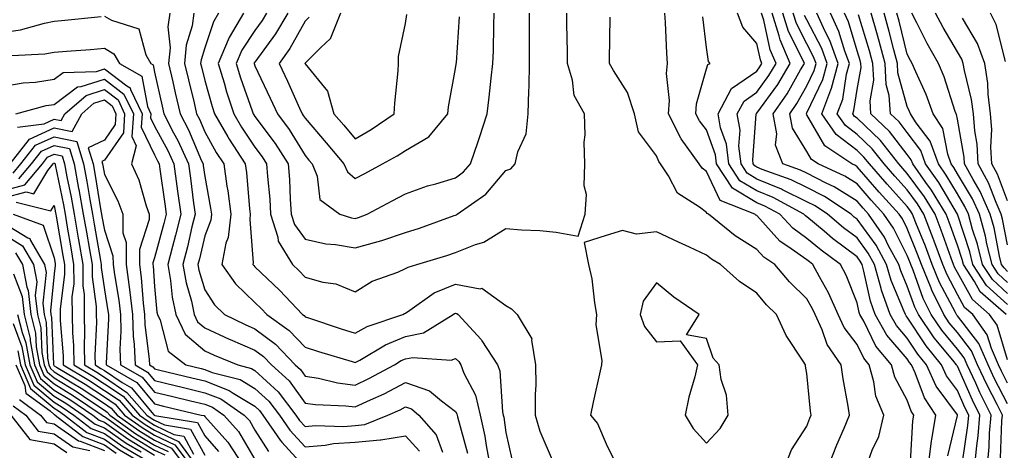
# Model space of a CAD drawing. Units: inches. Extents: x 1031843 to 1034483, y 7221338 to 7223978.
# Drawn here: x 1032381 to 1032577, y 7221835 to 7221921 of the extents above; entities that cross this region are included whole.
import ezdxf

# ---------------------------------------------------------------- set-up
doc = ezdxf.new("R2010")
doc.units = ezdxf.units.IN
doc.header["$MEASUREMENT"] = 0
doc.layers.add('Contour_10317221', color=7, linetype='Continuous', true_color=0x3a7ffb)

msp = doc.modelspace()

# ---------------------------------------------------------------- linework, layer by layer
at = {"layer": 'Contour_10317221'}
for points in [[(1032378.05, 7221918.15, 2971), (1032381.33, 7221918.64, 2971), (1032386.1, 7221919.97, 2971), (1032388.05, 7221920.34, 2971), (1032389.51, 7221920.46, 2971), (1032397.42, 7221921.3, 2971)], [(1032398.05, 7221921.35, 2971), (1032399.46, 7221920.51, 2971), (1032404.94, 7221918.81, 2971), (1032406.33, 7221913.64, 2971), (1032407.31, 7221911.92, 2971), (1032407.78, 7221911.65, 2971), (1032408.05, 7221910.2, 2971), (1032409.55, 7221903.42, 2971), (1032409.92, 7221901.92, 2971), (1032411.86, 7221898.11, 2971), (1032412.68, 7221896.55, 2971), (1032414.81, 7221891.92, 2971), (1032415.2, 7221889.07, 2971), (1032415.84, 7221884.13, 2971), (1032416.16, 7221881.92, 2971), (1032415.51, 7221879.38, 2971), (1032414.59, 7221875.38, 2971), (1032413.69, 7221871.92, 2971), (1032414.34, 7221868.21, 2971), (1032415.39, 7221864.58, 2971), (1032415.96, 7221861.92, 2971), (1032416.64, 7221860.51, 2971), (1032418.05, 7221859.3, 2971), (1032422.93, 7221857.04, 2971), (1032423.09, 7221856.96, 2971), (1032428.05, 7221854.85, 2971), (1032429.73, 7221853.6, 2971), (1032431.33, 7221851.92, 2971), (1032434.87, 7221848.74, 2971), (1032438.05, 7221844.3, 2971), (1032440.12, 7221843.99, 2971), (1032446.19, 7221843.78, 2971), (1032448.05, 7221843.54, 2971), (1032451.1, 7221844.97, 2971), (1032453.81, 7221846.16, 2971), (1032458.05, 7221848.37, 2971), (1032462.87, 7221846.74, 2971), (1032465.2, 7221844.77, 2971), (1032468.05, 7221842.6, 2971), (1032468.28, 7221842.15, 2971), (1032468.34, 7221841.92, 2971), (1032468.42, 7221841.55, 2971), (1032470.43, 7221834.3, 2971)], [(1032411.1, 7221921.92, 2972), (1032410.73, 7221919.24, 2972), (1032411.14, 7221915.01, 2972), (1032410.86, 7221911.92, 2972), (1032411.7, 7221908.27, 2972), (1032412.19, 7221906.06, 2972), (1032413.17, 7221901.92, 2972), (1032414.83, 7221898.7, 2972), (1032417.44, 7221892.53, 2972), (1032417.72, 7221891.92, 2972), (1032417.76, 7221891.63, 2972), (1032418.05, 7221889.42, 2972), (1032419.22, 7221883.09, 2972), (1032419.38, 7221881.92, 2972), (1032419.24, 7221880.73, 2972), (1032418.05, 7221877.58, 2972), (1032416.98, 7221872.99, 2972), (1032416.7, 7221871.92, 2972), (1032416.9, 7221870.77, 2972), (1032418.05, 7221866.82, 2972), (1032419.98, 7221863.85, 2972), (1032421.98, 7221861.92, 2972), (1032426.08, 7221859.95, 2972), (1032428.05, 7221859.09, 2972), (1032432.15, 7221856.02, 2972), (1032436.08, 7221851.92, 2972), (1032437.11, 7221850.98, 2972), (1032438.05, 7221849.69, 2972), (1032440.69, 7221849.28, 2972), (1032444.48, 7221848.35, 2972), (1032448.05, 7221847.88, 2972), (1032450.78, 7221849.19, 2972), (1032455.84, 7221851.92, 2972), (1032457.21, 7221852.76, 2972), (1032458.05, 7221853.09, 2972), (1032459.53, 7221853.4, 2972), (1032467.13, 7221852.84, 2972), (1032468.05, 7221853.21, 2972), (1032468.67, 7221852.55, 2972), (1032469.09, 7221851.92, 2972), (1032469.71, 7221850.26, 2972), (1032472, 7221845.87, 2972), (1032472.95, 7221841.92, 2972), (1032473.87, 7221837.74, 2972), (1032474.12, 7221835.85, 2972), (1032474.87, 7221831.92, 2972)], [(1032415.9, 7221921.92, 2973), (1032415.57, 7221919.44, 2973), (1032414.38, 7221915.59, 2973), (1032414.05, 7221911.92, 2973), (1032414.81, 7221908.68, 2973), (1032415.92, 7221904.05, 2973), (1032416.43, 7221901.92, 2973), (1032416.98, 7221900.85, 2973), (1032418.05, 7221898.33, 2973), (1032420.35, 7221894.22, 2973), (1032421.84, 7221891.92, 2973), (1032422.46, 7221887.51, 2973), (1032422.66, 7221886.53, 2973), (1032423.26, 7221881.92, 2973), (1032422.7, 7221877.27, 2973), (1032422.27, 7221876.14, 2973), (1032421.47, 7221871.92, 2973), (1032424.18, 7221868.05, 2973), (1032428.05, 7221864.3, 2973), (1032429.28, 7221863.15, 2973), (1032430.41, 7221861.92, 2973), (1032434.91, 7221858.78, 2973), (1032438.05, 7221855.46, 2973), (1032440.73, 7221854.6, 2973), (1032447.42, 7221852.55, 2973), (1032448.05, 7221852.35, 2973), (1032448.99, 7221852.86, 2973), (1032454.05, 7221855.92, 2973), (1032458.05, 7221857.58, 2973), (1032461.66, 7221858.31, 2973), (1032467.58, 7221861.92, 2973), (1032467.85, 7221862.12, 2973), (1032468.05, 7221862.19, 2973), (1032468.28, 7221862.15, 2973), (1032468.56, 7221861.92, 2973), (1032473.11, 7221856.98, 2973), (1032473.3, 7221856.67, 2973), (1032476.41, 7221851.92, 2973), (1032476.86, 7221850.73, 2973), (1032477.39, 7221842.58, 2973), (1032477.54, 7221841.92, 2973), (1032477.64, 7221841.51, 2973), (1032478.05, 7221838.42, 2973), (1032479.24, 7221833.11, 2973)], [(1032420.82, 7221921.92, 2974), (1032419.79, 7221920.18, 2974), (1032418.05, 7221915.06, 2974), (1032417.31, 7221912.66, 2974), (1032417.23, 7221911.92, 2974), (1032417.39, 7221911.26, 2974), (1032418.05, 7221908.54, 2974), (1032419.51, 7221903.38, 2974), (1032419.98, 7221901.92, 2974), (1032422.68, 7221897.29, 2974), (1032422.95, 7221896.82, 2974), (1032426.1, 7221891.92, 2974), (1032426.35, 7221890.22, 2974), (1032427, 7221882.97, 2974), (1032427.13, 7221881.92, 2974), (1032427.01, 7221880.88, 2974), (1032427.72, 7221872.25, 2974), (1032427.64, 7221871.92, 2974), (1032427.82, 7221871.69, 2974), (1032428.05, 7221871.45, 2974), (1032432.93, 7221866.8, 2974), (1032437.52, 7221861.92, 2974), (1032437.84, 7221861.71, 2974), (1032438.05, 7221861.47, 2974), (1032438.71, 7221861.26, 2974), (1032445.22, 7221859.09, 2974), (1032448.05, 7221858.21, 2974), (1032450.45, 7221859.52, 2974), (1032457.52, 7221861.92, 2974), (1032457.84, 7221862.13, 2974), (1032458.05, 7221862.23, 2974), (1032458.91, 7221862.78, 2974), (1032463.75, 7221866.22, 2974), (1032468.05, 7221867.99, 2974), (1032472.91, 7221867.06, 2974), (1032473.28, 7221867.15, 2974), (1032478.05, 7221863.7, 2974), (1032479.2, 7221863.07, 2974), (1032480.3, 7221861.92, 2974), (1032483.23, 7221857.1, 2974), (1032483.15, 7221856.82, 2974), (1032483.99, 7221851.92, 2974), (1032484.01, 7221847.88, 2974), (1032483.87, 7221846.1, 2974), (1032483.89, 7221841.92, 2974), (1032484.83, 7221838.7, 2974), (1032487.46, 7221832.51, 2974)], [(1032425.8, 7221921.92, 2975), (1032422.89, 7221917.08, 2975), (1032422.74, 7221916.61, 2975), (1032420.73, 7221911.92, 2975), (1032421.9, 7221908.07, 2975), (1032422.41, 7221906.28, 2975), (1032423.83, 7221901.92, 2975), (1032425.39, 7221899.26, 2975), (1032428.05, 7221895.24, 2975), (1032429.48, 7221893.35, 2975), (1032430.39, 7221891.92, 2975), (1032430.57, 7221889.4, 2975), (1032431, 7221884.87, 2975), (1032431.19, 7221881.92, 2975), (1032432.62, 7221877.35, 2975), (1032432.7, 7221876.57, 2975), (1032435.51, 7221871.92, 2975), (1032436.82, 7221870.69, 2975), (1032438.05, 7221869.36, 2975), (1032441.59, 7221868.38, 2975), (1032444.2, 7221868.07, 2975), (1032448.05, 7221866.45, 2975), (1032451.41, 7221868.56, 2975), (1032456.51, 7221870.38, 2975), (1032458.05, 7221871.08, 2975), (1032458.58, 7221871.39, 2975), (1032460.35, 7221871.92, 2975), (1032466.27, 7221873.7, 2975), (1032468.05, 7221874.3, 2975), (1032472.03, 7221875.9, 2975), (1032473.64, 7221876.33, 2975), (1032478.05, 7221879.07, 2975), (1032481.17, 7221878.8, 2975), (1032484.81, 7221878.68, 2975), (1032488.05, 7221878.35, 2975), (1032492.44, 7221877.53, 2975), (1032493.89, 7221881.92, 2975), (1032494.12, 7221885.85, 2975), (1032493.66, 7221887.53, 2975), (1032493.79, 7221891.92, 2975), (1032493.69, 7221896.28, 2975), (1032493.87, 7221897.74, 2975), (1032493.73, 7221901.92, 2975), (1032491.68, 7221905.55, 2975), (1032491.37, 7221908.6, 2975), (1032490.35, 7221911.92, 2975), (1032490.34, 7221914.21, 2975), (1032490.2, 7221919.77, 2975), (1032490.18, 7221921.92, 2975)], [(1032430.37, 7221921.92, 2976), (1032429.51, 7221920.46, 2976), (1032428.05, 7221918.46, 2976), (1032425.43, 7221914.54, 2976), (1032424.3, 7221911.92, 2976), (1032425.18, 7221909.05, 2976), (1032427.5, 7221902.47, 2976), (1032427.7, 7221901.92, 2976), (1032427.82, 7221901.69, 2976), (1032428.05, 7221901.35, 2976), (1032432.09, 7221895.96, 2976), (1032434.71, 7221891.92, 2976), (1032434.92, 7221888.8, 2976), (1032435.1, 7221884.87, 2976), (1032435.3, 7221881.92, 2976), (1032435.96, 7221879.83, 2976), (1032438.05, 7221876.96, 2976), (1032442.17, 7221876.04, 2976), (1032444.09, 7221875.88, 2976), (1032448.05, 7221875.18, 2976), (1032452.62, 7221876.49, 2976), (1032453.32, 7221876.65, 2976), (1032458.05, 7221878.27, 2976), (1032460.82, 7221879.15, 2976), (1032467.76, 7221881.63, 2976), (1032468.05, 7221881.72, 2976), (1032468.19, 7221881.78, 2976), (1032468.38, 7221881.92, 2976), (1032474.05, 7221885.92, 2976), (1032478.05, 7221890.63, 2976), (1032479.03, 7221890.94, 2976), (1032479.94, 7221891.92, 2976), (1032480.45, 7221894.32, 2976), (1032482.09, 7221897.88, 2976), (1032482.52, 7221901.92, 2976), (1032482.62, 7221906.49, 2976), (1032482.72, 7221907.25, 2976), (1032482.8, 7221911.92, 2976), (1032482.78, 7221916.65, 2976), (1032482.8, 7221917.17, 2976), (1032482.78, 7221921.92, 2976)], [(1032434.61, 7221921.92, 2977), (1032432.17, 7221917.8, 2977), (1032428.05, 7221912.19, 2977), (1032427.93, 7221912.04, 2977), (1032427.89, 7221911.92, 2977), (1032428.05, 7221911.45, 2977), (1032431.12, 7221904.99, 2977), (1032432.52, 7221901.92, 2977), (1032434.87, 7221898.74, 2977), (1032438.05, 7221893.58, 2977), (1032438.81, 7221892.68, 2977), (1032439.46, 7221891.92, 2977), (1032440.47, 7221889.5, 2977), (1032440.96, 7221884.83, 2977), (1032444.96, 7221881.92, 2977), (1032447.33, 7221881.2, 2977), (1032448.05, 7221881.06, 2977), (1032448.71, 7221881.26, 2977), (1032450.39, 7221881.92, 2977), (1032455.41, 7221884.56, 2977), (1032458.05, 7221885.98, 2977), (1032462.44, 7221887.53, 2977), (1032464.09, 7221887.96, 2977), (1032468.05, 7221889.17, 2977), (1032469.61, 7221890.36, 2977), (1032470.98, 7221891.92, 2977), (1032472.54, 7221896.41, 2977), (1032472.82, 7221897.15, 2977), (1032474.36, 7221901.92, 2977), (1032474.75, 7221905.22, 2977), (1032475.14, 7221909.01, 2977), (1032475.47, 7221911.92, 2977), (1032475.57, 7221914.4, 2977), (1032475.67, 7221919.54, 2977), (1032475.76, 7221921.92, 2977)], [(1032438.83, 7221921.14, 2978), (1032438.05, 7221920.36, 2978), (1032435.04, 7221914.93, 2978), (1032432.91, 7221911.92, 2978), (1032434.55, 7221908.42, 2978), (1032436.94, 7221903.03, 2978), (1032437.44, 7221901.92, 2978), (1032437.7, 7221901.57, 2978), (1032438.05, 7221901, 2978), (1032442.27, 7221896.14, 2978), (1032445.8, 7221891.92, 2978), (1032446.47, 7221890.34, 2978), (1032448.05, 7221888.99, 2978), (1032449.96, 7221890.01, 2978), (1032453.46, 7221891.92, 2978), (1032456.43, 7221893.54, 2978), (1032458.05, 7221894.62, 2978), (1032462.68, 7221897.29, 2978), (1032466.49, 7221901.92, 2978), (1032466.66, 7221903.31, 2978), (1032468.05, 7221910.9, 2978), (1032468.17, 7221911.8, 2978), (1032468.17, 7221911.92, 2978), (1032468.19, 7221912.06, 2978), (1032468.79, 7221921.18, 2978)], [(1032445.08, 7221921.92, 2979), (1032443.09, 7221916.96, 2979), (1032443.09, 7221916.88, 2979), (1032441.14, 7221915.01, 2979), (1032438.05, 7221911.98, 2979), (1032438.03, 7221911.94, 2979), (1032438.01, 7221911.92, 2979), (1032438.03, 7221911.9, 2979), (1032438.05, 7221911.82, 2979), (1032442.5, 7221906.37, 2979), (1032443.81, 7221901.92, 2979), (1032445.78, 7221899.65, 2979), (1032448.05, 7221896.94, 2979), (1032451.21, 7221898.76, 2979), (1032455.82, 7221901.92, 2979), (1032455.94, 7221904.03, 2979), (1032456.57, 7221910.44, 2979), (1032456.66, 7221911.92, 2979), (1032456.64, 7221913.33, 2979), (1032458.05, 7221919.85, 2979), (1032458.32, 7221921.65, 2979)], [(1032542.39, 7221831.92, 2974), (1032543.99, 7221835.98, 2974), (1032545.45, 7221839.32, 2974), (1032546.55, 7221841.92, 2974), (1032546.27, 7221843.7, 2974), (1032545.26, 7221849.13, 2974), (1032544.89, 7221851.92, 2974), (1032542.09, 7221855.96, 2974), (1032541.08, 7221858.89, 2974), (1032539.69, 7221861.92, 2974), (1032539.18, 7221863.05, 2974), (1032538.05, 7221865.03, 2974), (1032534.59, 7221868.46, 2974), (1032531.64, 7221871.92, 2974), (1032529.46, 7221873.33, 2974), (1032528.05, 7221874.91, 2974), (1032523.73, 7221877.6, 2974), (1032518.46, 7221881.92, 2974), (1032518.17, 7221882.04, 2974), (1032518.05, 7221882.27, 2974), (1032516.64, 7221883.33, 2974), (1032512.25, 7221886.12, 2974), (1032510.45, 7221889.52, 2974), (1032508.87, 7221891.92, 2974), (1032508.52, 7221892.39, 2974), (1032508.05, 7221893.5, 2974), (1032504.46, 7221898.33, 2974), (1032503.66, 7221901.92, 2974), (1032502.29, 7221906.16, 2974), (1032499.48, 7221910.49, 2974), (1032498.71, 7221911.92, 2974), (1032498.69, 7221912.56, 2974), (1032498.83, 7221921.14, 2974)], [(1032550, 7221831.92, 2973), (1032551.08, 7221834.95, 2973), (1032552.35, 7221837.62, 2973), (1032553.4, 7221841.92, 2973), (1032551.8, 7221845.67, 2973), (1032551.41, 7221848.56, 2973), (1032550.47, 7221851.92, 2973), (1032549.36, 7221853.23, 2973), (1032548.05, 7221855.94, 2973), (1032545.47, 7221859.34, 2973), (1032544.3, 7221861.92, 2973), (1032542.37, 7221866.24, 2973), (1032540.53, 7221869.44, 2973), (1032539.2, 7221871.92, 2973), (1032538.54, 7221872.41, 2973), (1032538.05, 7221872.82, 2973), (1032534.94, 7221875.03, 2973), (1032532.64, 7221876.51, 2973), (1032528.05, 7221881.63, 2973), (1032527.87, 7221881.74, 2973), (1032527.66, 7221881.92, 2973), (1032520.78, 7221884.65, 2973), (1032518.05, 7221890.42, 2973), (1032517.19, 7221891.06, 2973), (1032516.6, 7221891.92, 2973), (1032513.01, 7221896.88, 2973), (1032512.95, 7221897.02, 2973), (1032510.45, 7221901.92, 2973), (1032510.65, 7221904.52, 2973), (1032510.06, 7221909.91, 2973), (1032510.3, 7221911.92, 2973), (1032510.12, 7221913.99, 2973), (1032509.89, 7221920.08, 2973), (1032509.75, 7221921.92, 2973)], [(1032558.69, 7221832.56, 2972), (1032559.18, 7221840.79, 2972), (1032559.38, 7221841.92, 2972), (1032558.85, 7221842.72, 2972), (1032558.05, 7221844.91, 2972), (1032555.59, 7221849.46, 2972), (1032554.89, 7221851.92, 2972), (1032551.78, 7221855.65, 2972), (1032549.36, 7221860.61, 2972), (1032548.62, 7221861.92, 2972), (1032548.46, 7221862.33, 2972), (1032548.05, 7221864.28, 2972), (1032545.88, 7221869.75, 2972), (1032544.73, 7221871.92, 2972), (1032540.86, 7221874.73, 2972), (1032538.05, 7221877.1, 2972), (1032535.24, 7221879.11, 2972), (1032532.66, 7221881.92, 2972), (1032529.65, 7221883.52, 2972), (1032528.05, 7221884.19, 2972), (1032523.25, 7221887.12, 2972), (1032520.04, 7221891.92, 2972), (1032519.83, 7221893.7, 2972), (1032518.05, 7221898.68, 2972), (1032516.62, 7221900.49, 2972), (1032515.92, 7221901.92, 2972), (1032516.06, 7221903.91, 2972), (1032518.05, 7221910.83, 2972), (1032518.28, 7221911.69, 2972), (1032518.75, 7221911.92, 2972), (1032518.44, 7221912.31, 2972), (1032518.05, 7221915.12, 2972), (1032517.33, 7221921.2, 2972)], [(1032562.25, 7221831.92, 2971), (1032562.91, 7221836.78, 2971), (1032562.93, 7221837.04, 2971), (1032563.73, 7221841.92, 2971), (1032561.45, 7221845.32, 2971), (1032559.63, 7221850.34, 2971), (1032558.91, 7221851.92, 2971), (1032558.52, 7221852.39, 2971), (1032558.05, 7221853.09, 2971), (1032553.97, 7221857.84, 2971), (1032551.64, 7221861.92, 2971), (1032550.71, 7221864.58, 2971), (1032549.42, 7221870.55, 2971), (1032549.03, 7221871.92, 2971), (1032548.67, 7221872.55, 2971), (1032548.05, 7221873.42, 2971), (1032543.17, 7221877.04, 2971), (1032541.47, 7221878.5, 2971), (1032538.05, 7221881.39, 2971), (1032537.74, 7221881.61, 2971), (1032537.46, 7221881.92, 2971), (1032531.33, 7221885.2, 2971), (1032528.05, 7221886.55, 2971), (1032524.71, 7221888.58, 2971), (1032522.48, 7221891.92, 2971), (1032522.01, 7221895.88, 2971), (1032520.86, 7221899.11, 2971), (1032520.35, 7221901.92, 2971), (1032523.05, 7221906.92, 2971), (1032528.05, 7221910.38, 2971), (1032528.69, 7221911.28, 2971), (1032529.09, 7221911.92, 2971), (1032528.77, 7221912.64, 2971), (1032528.05, 7221915.9, 2971), (1032525.28, 7221919.15, 2971), (1032524.24, 7221921.92, 2971)], [(1032566.14, 7221833.83, 2970), (1032568.05, 7221841.84, 2970), (1032568.07, 7221841.9, 2970), (1032568.07, 7221841.92, 2970), (1032568.05, 7221841.92, 2970), (1032568.05, 7221841.94, 2970), (1032563.83, 7221847.7, 2970), (1032561.9, 7221851.92, 2970), (1032560.18, 7221854.05, 2970), (1032558.05, 7221857.25, 2970), (1032555.88, 7221859.75, 2970), (1032554.65, 7221861.92, 2970), (1032552.93, 7221866.8, 2970), (1032552.87, 7221867.1, 2970), (1032551.49, 7221871.92, 2970), (1032550.26, 7221874.13, 2970), (1032548.05, 7221877.19, 2970), (1032545.34, 7221879.21, 2970), (1032542.15, 7221881.92, 2970), (1032539.69, 7221883.56, 2970), (1032538.05, 7221884.4, 2970), (1032533.21, 7221886.76, 2970), (1032533.01, 7221886.88, 2970), (1032528.05, 7221888.89, 2970), (1032526.17, 7221890.05, 2970), (1032524.92, 7221891.92, 2970), (1032524.51, 7221895.46, 2970), (1032524.75, 7221898.62, 2970), (1032524.16, 7221901.92, 2970), (1032525.53, 7221904.44, 2970), (1032528.05, 7221906.2, 2970), (1032530.45, 7221909.52, 2970), (1032531.9, 7221911.92, 2970), (1032530.75, 7221914.62, 2970), (1032529.44, 7221920.53, 2970), (1032529.01, 7221921.92, 2970)], [(1032569.14, 7221833.01, 2969), (1032570.12, 7221839.85, 2969), (1032570.3, 7221841.92, 2969), (1032569.55, 7221843.42, 2969), (1032568.05, 7221846.8, 2969), (1032565.88, 7221849.75, 2969), (1032564.89, 7221851.92, 2969), (1032561.82, 7221855.69, 2969), (1032558.05, 7221861.41, 2969), (1032557.82, 7221861.69, 2969), (1032557.68, 7221861.92, 2969), (1032557.46, 7221862.51, 2969), (1032554.85, 7221868.72, 2969), (1032553.93, 7221871.92, 2969), (1032551.84, 7221875.71, 2969), (1032548.05, 7221880.94, 2969), (1032547.48, 7221881.35, 2969), (1032546.84, 7221881.92, 2969), (1032541.55, 7221885.42, 2969), (1032538.05, 7221887.21, 2969), (1032534.89, 7221888.76, 2969), (1032529.16, 7221890.81, 2969), (1032528.05, 7221891.26, 2969), (1032527.64, 7221891.51, 2969), (1032527.37, 7221891.92, 2969), (1032527.27, 7221892.7, 2969), (1032527.97, 7221901.84, 2969), (1032527.97, 7221901.92, 2969), (1032527.99, 7221901.98, 2969), (1032528.05, 7221902.02, 2969), (1032532.23, 7221907.74, 2969), (1032534.73, 7221911.92, 2969), (1032532.74, 7221916.61, 2969), (1032532.54, 7221917.43, 2969), (1032531.12, 7221921.92, 2969)], [(1032571.53, 7221831.92, 2968), (1032571.9, 7221835.77, 2968), (1032572.19, 7221837.78, 2968), (1032572.54, 7221841.92, 2968), (1032571.04, 7221844.91, 2968), (1032568.05, 7221851.65, 2968), (1032567.93, 7221851.8, 2968), (1032567.87, 7221851.92, 2968), (1032567.15, 7221852.82, 2968), (1032563.44, 7221857.31, 2968), (1032560.26, 7221861.92, 2968), (1032559.53, 7221863.4, 2968), (1032558.05, 7221867.56, 2968), (1032556.76, 7221870.63, 2968), (1032556.39, 7221871.92, 2968), (1032554.34, 7221875.63, 2968), (1032553.48, 7221877.35, 2968), (1032550.32, 7221881.92, 2968), (1032549.24, 7221883.11, 2968), (1032548.05, 7221884.48, 2968), (1032543.48, 7221887.35, 2968), (1032541.9, 7221888.07, 2968), (1032538.05, 7221890.05, 2968), (1032536.78, 7221890.65, 2968), (1032533.25, 7221891.92, 2968), (1032531.76, 7221895.63, 2968), (1032532.03, 7221897.94, 2968), (1032531.31, 7221901.92, 2968), (1032534.09, 7221905.88, 2968), (1032536.8, 7221910.67, 2968), (1032537.54, 7221911.92, 2968), (1032537.17, 7221912.8, 2968), (1032534.4, 7221918.27, 2968), (1032533.23, 7221921.92, 2968)], [(1032574.01, 7221831.92, 2967), (1032574.36, 7221835.61, 2967), (1032574.46, 7221838.33, 2967), (1032574.77, 7221841.92, 2967), (1032572.52, 7221846.39, 2967), (1032571.7, 7221848.27, 2967), (1032570, 7221851.92, 2967), (1032569.42, 7221853.29, 2967), (1032568.05, 7221855.05, 2967), (1032564.92, 7221858.8, 2967), (1032562.78, 7221861.92, 2967), (1032561.23, 7221865.1, 2967), (1032559.22, 7221870.75, 2967), (1032558.73, 7221871.92, 2967), (1032558.56, 7221872.43, 2967), (1032558.05, 7221873.66, 2967), (1032555.28, 7221879.15, 2967), (1032553.38, 7221881.92, 2967), (1032550.84, 7221884.71, 2967), (1032548.05, 7221887.94, 2967), (1032545.59, 7221889.46, 2967), (1032540.28, 7221891.92, 2967), (1032538.95, 7221892.82, 2967), (1032538.05, 7221894.36, 2967), (1032535.16, 7221899.03, 2967), (1032534.63, 7221901.92, 2967), (1032536.04, 7221903.93, 2967), (1032538.05, 7221907.49, 2967), (1032539.48, 7221910.49, 2967), (1032539.87, 7221911.92, 2967), (1032539.38, 7221913.25, 2967), (1032538.05, 7221915.83, 2967), (1032536, 7221919.87, 2967), (1032535.34, 7221921.92, 2967)], [(1032576.62, 7221833.35, 2966), (1032576.92, 7221840.79, 2966), (1032577.01, 7221841.92, 2966), (1032575.96, 7221844.01, 2966), (1032573.97, 7221847.84, 2966), (1032572.07, 7221851.92, 2966), (1032570.84, 7221854.71, 2966), (1032568.05, 7221858.35, 2966), (1032566.43, 7221860.3, 2966), (1032565.32, 7221861.92, 2966), (1032562.93, 7221866.8, 2966), (1032562.82, 7221867.15, 2966), (1032560.86, 7221871.92, 2966), (1032560.1, 7221873.97, 2966), (1032558.05, 7221879.07, 2966), (1032557.09, 7221880.96, 2966), (1032556.43, 7221881.92, 2966), (1032552.44, 7221886.31, 2966), (1032548.05, 7221891.37, 2966), (1032547.72, 7221891.59, 2966), (1032547, 7221891.92, 2966), (1032541.62, 7221895.49, 2966), (1032538.05, 7221901.71, 2966), (1032537.97, 7221901.84, 2966), (1032537.95, 7221901.92, 2966), (1032537.99, 7221901.98, 2966), (1032538.05, 7221902.08, 2966), (1032541.23, 7221908.74, 2966), (1032542.09, 7221911.92, 2966), (1032541, 7221914.87, 2966), (1032538.05, 7221920.59, 2966), (1032537.6, 7221921.47, 2966)], [(1032578.05, 7221844.13, 2965), (1032575.39, 7221849.26, 2965), (1032574.16, 7221851.92, 2965), (1032572.29, 7221856.16, 2965), (1032568.05, 7221861.65, 2965), (1032567.91, 7221861.78, 2965), (1032567.84, 7221861.92, 2965), (1032567.64, 7221862.33, 2965), (1032564.46, 7221868.33, 2965), (1032562.99, 7221871.92, 2965), (1032561.66, 7221875.53, 2965), (1032559.77, 7221880.2, 2965), (1032559.1, 7221881.92, 2965), (1032558.69, 7221882.56, 2965), (1032558.05, 7221883.46, 2965), (1032554.03, 7221887.9, 2965), (1032550.51, 7221891.92, 2965), (1032549.42, 7221893.29, 2965), (1032548.05, 7221894.62, 2965), (1032543.89, 7221897.76, 2965), (1032541.02, 7221901.92, 2965), (1032542.82, 7221906.69, 2965), (1032542.97, 7221907, 2965), (1032544.3, 7221911.92, 2965), (1032542.62, 7221916.49, 2965), (1032541.7, 7221918.27, 2965), (1032540.02, 7221921.92, 2965)], [(1032578.05, 7221848.29, 2964), (1032576.8, 7221850.67, 2964), (1032576.23, 7221851.92, 2964), (1032574.81, 7221855.16, 2964), (1032573.99, 7221857.86, 2964), (1032571.1, 7221861.92, 2964), (1032569.48, 7221863.35, 2964), (1032568.05, 7221865.92, 2964), (1032565.98, 7221869.85, 2964), (1032565.12, 7221871.92, 2964), (1032563.4, 7221876.57, 2964), (1032563.23, 7221877.1, 2964), (1032561.33, 7221881.92, 2964), (1032560.08, 7221883.95, 2964), (1032558.05, 7221886.74, 2964), (1032555.59, 7221889.46, 2964), (1032553.44, 7221891.92, 2964), (1032551.06, 7221894.93, 2964), (1032548.05, 7221897.8, 2964), (1032545.71, 7221899.58, 2964), (1032544.1, 7221901.92, 2964), (1032545.18, 7221904.79, 2964), (1032545.94, 7221909.81, 2964), (1032546.51, 7221911.92, 2964), (1032545.63, 7221914.34, 2964), (1032544.44, 7221918.31, 2964), (1032542.78, 7221921.92, 2964)], [(1032578.05, 7221852.94, 2963), (1032575.94, 7221859.81, 2963), (1032574.44, 7221861.92, 2963), (1032571.04, 7221864.91, 2963), (1032568.05, 7221870.3, 2963), (1032567.48, 7221871.35, 2963), (1032567.25, 7221871.92, 2963), (1032566.8, 7221873.17, 2963), (1032564.83, 7221878.7, 2963), (1032563.58, 7221881.92, 2963), (1032561.47, 7221885.34, 2963), (1032558.05, 7221890.03, 2963), (1032557.15, 7221891.02, 2963), (1032556.37, 7221891.92, 2963), (1032552.7, 7221896.57, 2963), (1032548.05, 7221901, 2963), (1032547.52, 7221901.39, 2963), (1032547.17, 7221901.92, 2963), (1032547.41, 7221902.56, 2963), (1032548.05, 7221906.74, 2963), (1032548.83, 7221911.14, 2963), (1032548.79, 7221911.92, 2963), (1032548.64, 7221912.51, 2963), (1032548.05, 7221914.44, 2963), (1032546.33, 7221920.2, 2963), (1032545.53, 7221921.92, 2963)], [(1032577.78, 7221861.92, 2962), (1032572.6, 7221866.47, 2962), (1032571.47, 7221868.5, 2962), (1032569.24, 7221871.92, 2962), (1032569.01, 7221872.88, 2962), (1032568.05, 7221875.77, 2962), (1032566.43, 7221880.3, 2962), (1032565.8, 7221881.92, 2962), (1032562.85, 7221886.72, 2962), (1032561.76, 7221888.21, 2962), (1032559.14, 7221891.92, 2962), (1032558.85, 7221892.72, 2962), (1032558.05, 7221893.78, 2962), (1032554.53, 7221898.4, 2962), (1032550.82, 7221901.92, 2962), (1032550.63, 7221904.5, 2962), (1032551.37, 7221908.6, 2962), (1032551.21, 7221911.92, 2962), (1032550.55, 7221914.42, 2962), (1032548.36, 7221921.61, 2962)], [(1032578.05, 7221863.93, 2961), (1032573.87, 7221867.74, 2961), (1032571.14, 7221871.92, 2961), (1032570.53, 7221874.4, 2961), (1032568.05, 7221881.9, 2961), (1032568.05, 7221881.92, 2961), (1032568.03, 7221881.94, 2961), (1032564.32, 7221888.19, 2961), (1032561.7, 7221891.92, 2961), (1032560.73, 7221894.6, 2961), (1032558.05, 7221898.15, 2961), (1032556.41, 7221900.28, 2961), (1032554.71, 7221901.92, 2961), (1032554.46, 7221905.51, 2961), (1032553.83, 7221907.7, 2961), (1032553.66, 7221911.92, 2961), (1032552.46, 7221916.33, 2961), (1032551.96, 7221918.01, 2961), (1032550.84, 7221921.92, 2961)], [(1032578.05, 7221866.14, 2960), (1032575.02, 7221868.89, 2960), (1032573.05, 7221871.92, 2960), (1032572.05, 7221875.92, 2960), (1032571.08, 7221878.89, 2960), (1032570.24, 7221881.92, 2960), (1032569.55, 7221883.42, 2960), (1032568.05, 7221885.94, 2960), (1032565.82, 7221889.69, 2960), (1032564.26, 7221891.92, 2960), (1032562.58, 7221896.45, 2960), (1032559.85, 7221900.12, 2960), (1032558.67, 7221901.92, 2960), (1032558.5, 7221902.37, 2960), (1032558.05, 7221903.37, 2960), (1032556.16, 7221910.03, 2960), (1032556.08, 7221911.92, 2960), (1032555.35, 7221914.62, 2960), (1032554.44, 7221918.31, 2960), (1032553.42, 7221921.92, 2960)], [(1032578.05, 7221868.33, 2959), (1032576.17, 7221870.05, 2959), (1032574.94, 7221871.92, 2959), (1032573.93, 7221876.04, 2959), (1032573.66, 7221877.53, 2959), (1032572.41, 7221881.92, 2959), (1032571.08, 7221884.95, 2959), (1032568.05, 7221889.97, 2959), (1032567.33, 7221891.2, 2959), (1032566.82, 7221891.92, 2959), (1032566.1, 7221893.87, 2959), (1032565.12, 7221898.99, 2959), (1032563.23, 7221901.92, 2959), (1032561.84, 7221905.71, 2959), (1032559.73, 7221910.24, 2959), (1032559.01, 7221911.92, 2959), (1032558.66, 7221912.53, 2959), (1032558.05, 7221913.78, 2959), (1032556.45, 7221920.32, 2959), (1032555.98, 7221921.92, 2959)], [(1032578.05, 7221870.53, 2958), (1032577.33, 7221871.2, 2958), (1032576.84, 7221871.92, 2958), (1032576.45, 7221873.52, 2958), (1032575.35, 7221879.22, 2958), (1032574.59, 7221881.92, 2958), (1032572.58, 7221886.45, 2958), (1032571.17, 7221888.8, 2958), (1032569.46, 7221891.92, 2958), (1032569.38, 7221893.25, 2958), (1032568.05, 7221900.85, 2958), (1032567.87, 7221901.74, 2958), (1032567.78, 7221901.92, 2958), (1032567.6, 7221902.37, 2958), (1032565.37, 7221909.24, 2958), (1032564.24, 7221911.92, 2958), (1032562, 7221915.87, 2958), (1032559.96, 7221920.01, 2958), (1032558.97, 7221921.92, 2958)], [(1032578.05, 7221875.79, 2957), (1032577.05, 7221880.92, 2957), (1032576.78, 7221881.92, 2957), (1032575.76, 7221884.21, 2957), (1032574.26, 7221888.13, 2957), (1032572.17, 7221891.92, 2957), (1032571.96, 7221895.83, 2957), (1032571.49, 7221898.48, 2957), (1032571.23, 7221901.92, 2957), (1032570.88, 7221904.75, 2957), (1032569.44, 7221910.53, 2957), (1032569.22, 7221911.92, 2957), (1032568.91, 7221912.78, 2957), (1032568.05, 7221914.21, 2957), (1032565.18, 7221919.05, 2957), (1032563.69, 7221921.92, 2957)], [(1032578.05, 7221884.56, 2956), (1032576.02, 7221889.89, 2956), (1032574.89, 7221891.92, 2956), (1032574.69, 7221895.28, 2956), (1032574.87, 7221898.74, 2956), (1032574.65, 7221901.92, 2956), (1032574.16, 7221905.81, 2956), (1032574.1, 7221907.97, 2956), (1032573.5, 7221911.92, 2956), (1032572.05, 7221915.92, 2956), (1032569.05, 7221920.92, 2956)], [(1032577.64, 7221912.33, 2955), (1032575.78, 7221919.65, 2955), (1032574.61, 7221921.92, 2955)], [(1032379.63, 7221913.5, 2970), (1032386.16, 7221913.81, 2970), (1032388.05, 7221914.17, 2970), (1032390.51, 7221914.38, 2970), (1032395.26, 7221914.71, 2970), (1032398.05, 7221914.99, 2970), (1032399.96, 7221913.83, 2970), (1032401.06, 7221911.92, 2970), (1032405.49, 7221909.36, 2970), (1032406.62, 7221903.35, 2970), (1032407.31, 7221901.92, 2970), (1032407.25, 7221901.12, 2970), (1032408.05, 7221899.46, 2970), (1032410.69, 7221894.56, 2970), (1032411.88, 7221891.92, 2970), (1032412.5, 7221887.47, 2970), (1032412.64, 7221886.51, 2970), (1032413.26, 7221881.92, 2970), (1032412.23, 7221877.74, 2970), (1032411.6, 7221875.47, 2970), (1032410.69, 7221871.92, 2970), (1032411.25, 7221868.72, 2970), (1032411.55, 7221865.42, 2970), (1032412.29, 7221861.92, 2970), (1032414.18, 7221858.05, 2970), (1032418.05, 7221854.69, 2970), (1032419.94, 7221853.81, 2970), (1032424.65, 7221851.92, 2970), (1032427.35, 7221851.22, 2970), (1032428.05, 7221850.81, 2970), (1032432.68, 7221846.55, 2970), (1032436.21, 7221841.92, 2970), (1032436.96, 7221840.83, 2970), (1032438.05, 7221839.65, 2970), (1032440.14, 7221839.83, 2970), (1032445.8, 7221839.67, 2970), (1032448.05, 7221839.83, 2970), (1032449.96, 7221840.01, 2970), (1032454.53, 7221841.92, 2970), (1032456.98, 7221842.99, 2970), (1032458.05, 7221843.56, 2970), (1032459.28, 7221843.15, 2970), (1032460.73, 7221841.92, 2970), (1032464.14, 7221838.01, 2970), (1032465.41, 7221834.56, 2970)], [(1032378.05, 7221907.41, 2969), (1032381.88, 7221908.09, 2969), (1032384.34, 7221908.21, 2969), (1032388.05, 7221908.76, 2969), (1032389.85, 7221910.12, 2969), (1032396.47, 7221910.34, 2969), (1032398.05, 7221910.85, 2969), (1032402.5, 7221907.47, 2969), (1032403.21, 7221907.08, 2969), (1032403.26, 7221906.71, 2969), (1032405.57, 7221901.92, 2969), (1032405.39, 7221899.26, 2969), (1032408.05, 7221893.72, 2969), (1032408.67, 7221892.55, 2969), (1032408.97, 7221891.92, 2969), (1032409.1, 7221890.87, 2969), (1032410.08, 7221883.95, 2969), (1032410.37, 7221881.92, 2969), (1032409.91, 7221880.06, 2969), (1032408.05, 7221873.25, 2969), (1032407.72, 7221872.25, 2969), (1032407.72, 7221871.92, 2969), (1032407.76, 7221871.63, 2969), (1032408.05, 7221867.49, 2969), (1032408.52, 7221862.39, 2969), (1032408.62, 7221861.92, 2969), (1032409.16, 7221860.81, 2969), (1032410.78, 7221854.65, 2969), (1032414.28, 7221851.92, 2969), (1032417.31, 7221851.18, 2969), (1032418.05, 7221851, 2969), (1032419.55, 7221850.42, 2969), (1032425.12, 7221848.99, 2969), (1032428.05, 7221847.23, 2969), (1032430.82, 7221844.69, 2969), (1032432.93, 7221841.92, 2969), (1032435.02, 7221838.89, 2969), (1032438.05, 7221835.59, 2969), (1032442.05, 7221835.92, 2969), (1032443.73, 7221836.24, 2969), (1032448.05, 7221836.53, 2969), (1032453.01, 7221836.96, 2969), (1032453.13, 7221837, 2969), (1032458.05, 7221837.8, 2969), (1032460.84, 7221834.71, 2969)], [(1032380.43, 7221901.92, 2968), (1032386.43, 7221903.54, 2968), (1032388.05, 7221903.76, 2968), (1032392.68, 7221907.29, 2968), (1032393.46, 7221907.33, 2968), (1032398.05, 7221908.78, 2968), (1032401.96, 7221905.83, 2968), (1032403.83, 7221901.92, 2968), (1032403.52, 7221897.39, 2968), (1032404.42, 7221895.55, 2968), (1032403.48, 7221891.92, 2968), (1032404.91, 7221888.78, 2968), (1032406.41, 7221883.56, 2968), (1032407, 7221881.92, 2968), (1032407.01, 7221880.88, 2968), (1032405.06, 7221874.91, 2968), (1032405.08, 7221871.92, 2968), (1032405.41, 7221869.28, 2968), (1032405.76, 7221864.21, 2968), (1032406.04, 7221861.92, 2968), (1032406.1, 7221859.97, 2968), (1032407, 7221852.97, 2968), (1032407.05, 7221851.92, 2968), (1032407.68, 7221851.55, 2968), (1032408.05, 7221851.12, 2968), (1032409.12, 7221850.85, 2968), (1032415.45, 7221849.32, 2968), (1032418.05, 7221848.7, 2968), (1032422.93, 7221846.8, 2968), (1032423.71, 7221846.26, 2968), (1032428.05, 7221843.66, 2968), (1032428.95, 7221842.82, 2968), (1032429.65, 7221841.92, 2968), (1032433.07, 7221836.94, 2968), (1032433.42, 7221836.55, 2968), (1032437.62, 7221831.92, 2968)], [(1032380.75, 7221899.22, 2967), (1032386.06, 7221899.93, 2967), (1032388.05, 7221900.83, 2967), (1032389.44, 7221900.53, 2967), (1032390.18, 7221901.92, 2967), (1032394.4, 7221905.57, 2967), (1032398.05, 7221906.72, 2967), (1032400.78, 7221904.65, 2967), (1032402.09, 7221901.92, 2967), (1032401.84, 7221898.13, 2967), (1032398.05, 7221892.66, 2967), (1032397.54, 7221892.43, 2967), (1032397.7, 7221891.92, 2967), (1032397.76, 7221891.63, 2967), (1032398.05, 7221889.79, 2967), (1032400.73, 7221884.6, 2967), (1032401.7, 7221881.92, 2967), (1032401.74, 7221878.23, 2967), (1032402.41, 7221876.28, 2967), (1032402.42, 7221871.92, 2967), (1032403.07, 7221866.94, 2967), (1032403.07, 7221866.9, 2967), (1032403.64, 7221861.92, 2967), (1032403.77, 7221857.64, 2967), (1032404.01, 7221855.96, 2967), (1032404.16, 7221851.92, 2967), (1032406.62, 7221850.49, 2967), (1032408.05, 7221848.8, 2967), (1032412.17, 7221847.8, 2967), (1032413.58, 7221847.45, 2967), (1032418.05, 7221846.37, 2967), (1032421.25, 7221845.12, 2967), (1032425.94, 7221841.92, 2967), (1032426.94, 7221840.81, 2967), (1032428.05, 7221838.91, 2967), (1032430.78, 7221834.65, 2967)], [(1032379.26, 7221891.92, 2966), (1032383.11, 7221896.86, 2966), (1032388.05, 7221899.07, 2966), (1032391.62, 7221898.35, 2966), (1032393.58, 7221901.92, 2966), (1032395.98, 7221903.99, 2966), (1032398.05, 7221904.65, 2966), (1032399.61, 7221903.48, 2966), (1032400.35, 7221901.92, 2966), (1032400.2, 7221899.77, 2966), (1032398.05, 7221896.65, 2966), (1032394.83, 7221895.14, 2966), (1032395.8, 7221891.92, 2966), (1032396.16, 7221890.03, 2966), (1032397.37, 7221882.6, 2966), (1032397.48, 7221881.92, 2966), (1032397.56, 7221881.43, 2966), (1032398.05, 7221878.7, 2966), (1032399.77, 7221873.64, 2966), (1032399.79, 7221871.92, 2966), (1032400.04, 7221869.93, 2966), (1032400.92, 7221864.79, 2966), (1032401.25, 7221861.92, 2966), (1032401.35, 7221858.62, 2966), (1032401.16, 7221855.03, 2966), (1032401.27, 7221851.92, 2966), (1032405.57, 7221849.44, 2966), (1032408.05, 7221846.47, 2966), (1032411.72, 7221845.59, 2966), (1032415.22, 7221844.75, 2966), (1032418.05, 7221844.07, 2966), (1032419.59, 7221843.46, 2966), (1032421.84, 7221841.92, 2966), (1032424.75, 7221838.62, 2966), (1032428.05, 7221833.09, 2966)], [(1032379.87, 7221890.1, 2965), (1032381.41, 7221891.92, 2965), (1032384.32, 7221895.65, 2965), (1032388.05, 7221897.33, 2965), (1032392.54, 7221896.41, 2965), (1032393.91, 7221891.92, 2965), (1032394.55, 7221888.42, 2965), (1032395.14, 7221884.83, 2965), (1032395.67, 7221881.92, 2965), (1032396.02, 7221879.89, 2965), (1032397.29, 7221872.68, 2965), (1032397.42, 7221871.92, 2965), (1032397.42, 7221871.3, 2965), (1032398.05, 7221866.86, 2965), (1032398.77, 7221862.64, 2965), (1032398.85, 7221861.92, 2965), (1032398.89, 7221861.08, 2965), (1032398.38, 7221852.25, 2965), (1032398.4, 7221851.92, 2965), (1032404.5, 7221848.37, 2965), (1032408.05, 7221844.15, 2965), (1032409.85, 7221843.72, 2965), (1032417.35, 7221841.92, 2965), (1032417.95, 7221841.82, 2965), (1032418.05, 7221841.65, 2965), (1032422.66, 7221836.53, 2965), (1032425.63, 7221831.92, 2965)], [(1032381.04, 7221888.93, 2964), (1032383.56, 7221891.92, 2964), (1032385.53, 7221894.44, 2964), (1032388.05, 7221895.57, 2964), (1032391.1, 7221894.97, 2964), (1032392.01, 7221891.92, 2964), (1032392.93, 7221887.04, 2964), (1032392.97, 7221886.84, 2964), (1032393.85, 7221881.92, 2964), (1032394.48, 7221878.35, 2964), (1032395.06, 7221874.91, 2964), (1032395.59, 7221871.92, 2964), (1032395.59, 7221869.46, 2964), (1032396.45, 7221863.52, 2964), (1032396.45, 7221861.92, 2964), (1032396.49, 7221860.36, 2964), (1032396.16, 7221853.81, 2964), (1032396.19, 7221851.92, 2964), (1032397.35, 7221851.22, 2964), (1032398.05, 7221850.77, 2964), (1032401.57, 7221848.4, 2964), (1032403.44, 7221847.31, 2964), (1032407.54, 7221842.43, 2964), (1032407.99, 7221841.92, 2964), (1032408.03, 7221841.9, 2964), (1032408.05, 7221841.88, 2964), (1032408.13, 7221841.84, 2964), (1032416.59, 7221840.46, 2964), (1032418.05, 7221837.78, 2964), (1032420.82, 7221834.69, 2964)], [(1032378.05, 7221886.65, 2963), (1032382.21, 7221887.76, 2963), (1032385.71, 7221891.92, 2963), (1032386.72, 7221893.25, 2963), (1032388.05, 7221893.83, 2963), (1032389.63, 7221893.5, 2963), (1032390.12, 7221891.92, 2963), (1032390.59, 7221889.38, 2963), (1032391.43, 7221885.3, 2963), (1032392.03, 7221881.92, 2963), (1032392.85, 7221877.12, 2963), (1032392.91, 7221876.78, 2963), (1032393.75, 7221871.92, 2963), (1032393.77, 7221867.64, 2963), (1032394.03, 7221865.94, 2963), (1032394.05, 7221861.92, 2963), (1032394.12, 7221857.99, 2963), (1032394.01, 7221855.96, 2963), (1032394.09, 7221851.92, 2963), (1032396.57, 7221850.44, 2963), (1032398.05, 7221849.46, 2963), (1032402.56, 7221846.43, 2963), (1032406.51, 7221841.92, 2963), (1032407.41, 7221841.28, 2963), (1032408.05, 7221840.88, 2963), (1032410.02, 7221839.95, 2963), (1032415.24, 7221839.11, 2963), (1032418.05, 7221833.91, 2963)], [(1032378.05, 7221885.16, 2962), (1032382.48, 7221886.35, 2962), (1032383.99, 7221885.98, 2962), (1032386.76, 7221890.63, 2962), (1032387.85, 7221891.92, 2962), (1032387.93, 7221892.04, 2962), (1032388.05, 7221892.08, 2962), (1032388.19, 7221892.06, 2962), (1032388.23, 7221891.92, 2962), (1032388.26, 7221891.71, 2962), (1032389.89, 7221883.76, 2962), (1032390.22, 7221881.92, 2962), (1032390.67, 7221879.3, 2962), (1032391.35, 7221875.22, 2962), (1032391.92, 7221871.92, 2962), (1032391.94, 7221868.03, 2962), (1032391.6, 7221865.47, 2962), (1032391.62, 7221861.92, 2962), (1032391.7, 7221858.27, 2962), (1032391.9, 7221855.77, 2962), (1032391.98, 7221851.92, 2962), (1032395.78, 7221849.65, 2962), (1032398.05, 7221848.15, 2962), (1032401.78, 7221845.65, 2962), (1032405.04, 7221841.92, 2962), (1032406.8, 7221840.67, 2962), (1032408.05, 7221839.89, 2962), (1032411.9, 7221838.07, 2962), (1032413.87, 7221837.74, 2962), (1032415.82, 7221834.15, 2962)], [(1032380.45, 7221884.32, 2961), (1032387.41, 7221882.56, 2961), (1032388.05, 7221883.66, 2961), (1032388.34, 7221882.21, 2961), (1032388.4, 7221881.92, 2961), (1032388.46, 7221881.51, 2961), (1032389.79, 7221873.66, 2961), (1032390.1, 7221871.92, 2961), (1032390.1, 7221869.87, 2961), (1032389.22, 7221863.09, 2961), (1032389.22, 7221861.92, 2961), (1032389.24, 7221860.73, 2961), (1032389.83, 7221853.7, 2961), (1032389.87, 7221851.92, 2961), (1032394.98, 7221848.85, 2961), (1032398.05, 7221846.84, 2961), (1032401, 7221844.87, 2961), (1032403.58, 7221841.92, 2961), (1032406.17, 7221840.05, 2961), (1032408.05, 7221838.89, 2961), (1032412.8, 7221836.67, 2961), (1032416.31, 7221831.92, 2961)], [(1032379.87, 7221881.92, 2960), (1032385.86, 7221879.73, 2960), (1032388.05, 7221873.19, 2960), (1032388.23, 7221872.1, 2960), (1032388.26, 7221871.92, 2960), (1032388.26, 7221871.71, 2960), (1032388.05, 7221870.05, 2960), (1032387.29, 7221862.68, 2960), (1032387.37, 7221861.92, 2960), (1032387.5, 7221861.37, 2960), (1032387.89, 7221852.08, 2960), (1032387.91, 7221851.92, 2960), (1032387.95, 7221851.82, 2960), (1032388.05, 7221851.74, 2960), (1032388.5, 7221851.47, 2960), (1032394.2, 7221848.07, 2960), (1032398.05, 7221845.53, 2960), (1032400.2, 7221844.07, 2960), (1032402.09, 7221841.92, 2960), (1032405.57, 7221839.44, 2960), (1032408.05, 7221837.92, 2960), (1032412.11, 7221835.98, 2960), (1032415.14, 7221831.92, 2960)], [(1032378.05, 7221880.1, 2959), (1032382.78, 7221877.19, 2959), (1032383.19, 7221877.06, 2959), (1032383.3, 7221876.67, 2959), (1032386.14, 7221871.92, 2959), (1032386.43, 7221870.3, 2959), (1032385.78, 7221864.19, 2959), (1032386.04, 7221861.92, 2959), (1032386.45, 7221860.32, 2959), (1032386.74, 7221853.23, 2959), (1032386.98, 7221851.92, 2959), (1032387.31, 7221851.18, 2959), (1032388.05, 7221850.53, 2959), (1032391.62, 7221848.35, 2959), (1032393.42, 7221847.29, 2959), (1032398.05, 7221844.22, 2959), (1032399.42, 7221843.29, 2959), (1032400.63, 7221841.92, 2959), (1032404.94, 7221838.81, 2959), (1032408.05, 7221836.92, 2959), (1032411.45, 7221835.32, 2959), (1032413.97, 7221831.92, 2959)], [(1032378.05, 7221877.9, 2958), (1032381.74, 7221875.61, 2958), (1032383.95, 7221871.92, 2958), (1032384.57, 7221868.44, 2958), (1032384.28, 7221865.69, 2958), (1032384.71, 7221861.92, 2958), (1032385.39, 7221859.26, 2958), (1032385.59, 7221854.38, 2958), (1032386.04, 7221851.92, 2958), (1032386.64, 7221850.51, 2958), (1032388.05, 7221849.32, 2958), (1032392.64, 7221846.51, 2958), (1032395.14, 7221844.83, 2958), (1032398.05, 7221842.9, 2958), (1032398.64, 7221842.51, 2958), (1032399.16, 7221841.92, 2958), (1032404.32, 7221838.19, 2958), (1032408.05, 7221835.92, 2958), (1032410.76, 7221834.63, 2958)], [(1032533.77, 7221831.92, 2975), (1032534.98, 7221834.99, 2975), (1032538.05, 7221839.71, 2975), (1032538.66, 7221841.31, 2975), (1032538.89, 7221841.92, 2975), (1032538.79, 7221842.66, 2975), (1032538.05, 7221850.16, 2975), (1032537.78, 7221851.65, 2975), (1032537.76, 7221851.92, 2975), (1032537.29, 7221852.68, 2975), (1032533.89, 7221857.76, 2975), (1032531.96, 7221861.92, 2975), (1032530, 7221863.87, 2975), (1032528.05, 7221866.2, 2975), (1032524.61, 7221868.48, 2975), (1032520.8, 7221871.92, 2975), (1032519.07, 7221872.94, 2975), (1032518.05, 7221873.72, 2975), (1032514.63, 7221875.34, 2975), (1032512.48, 7221876.35, 2975), (1032508.05, 7221878.42, 2975), (1032504.07, 7221877.94, 2975), (1032501.29, 7221878.68, 2975), (1032498.05, 7221877.64, 2975), (1032493.67, 7221876.3, 2975), (1032494.55, 7221871.92, 2975), (1032495.18, 7221869.05, 2975), (1032495.73, 7221864.24, 2975), (1032496.14, 7221861.92, 2975), (1032496, 7221859.87, 2975), (1032497.21, 7221852.76, 2975), (1032497.11, 7221851.92, 2975), (1032496.86, 7221850.73, 2975), (1032495.47, 7221844.5, 2975), (1032494.94, 7221841.92, 2975), (1032496.35, 7221840.22, 2975), (1032498.05, 7221836.22, 2975), (1032499.44, 7221833.31, 2975)], [(1032380.37, 7221874.24, 2957), (1032381.76, 7221871.92, 2957), (1032382.6, 7221867.37, 2957), (1032382.85, 7221866.72, 2957), (1032383.38, 7221861.92, 2957), (1032384.34, 7221858.21, 2957), (1032384.44, 7221855.53, 2957), (1032385.1, 7221851.92, 2957), (1032385.98, 7221849.85, 2957), (1032388.05, 7221848.11, 2957), (1032391.9, 7221845.77, 2957), (1032397.58, 7221841.92, 2957), (1032397.85, 7221841.72, 2957), (1032398.05, 7221841.65, 2957), (1032398.99, 7221840.98, 2957), (1032403.71, 7221837.58, 2957), (1032408.05, 7221834.93, 2957), (1032410.1, 7221833.97, 2957)], [(1032379.92, 7221870.05, 2956), (1032381.64, 7221865.51, 2956), (1032382.05, 7221861.92, 2956), (1032383.26, 7221857.13, 2956), (1032383.28, 7221856.69, 2956), (1032384.14, 7221851.92, 2956), (1032385.34, 7221849.21, 2956), (1032388.05, 7221846.9, 2956), (1032391.14, 7221845.01, 2956), (1032395.73, 7221841.92, 2956), (1032397.03, 7221840.9, 2956), (1032398.05, 7221840.49, 2956), (1032402.76, 7221837.21, 2956), (1032403.09, 7221836.96, 2956), (1032408.05, 7221833.95, 2956)], [(1032380.73, 7221861.92, 2955), (1032381.64, 7221858.33, 2955), (1032382.42, 7221856.3, 2955), (1032383.21, 7221851.92, 2955), (1032384.67, 7221848.54, 2955), (1032388.05, 7221845.69, 2955), (1032390.39, 7221844.26, 2955), (1032393.85, 7221841.92, 2955), (1032396.21, 7221840.08, 2955), (1032398.05, 7221839.36, 2955), (1032402.42, 7221836.3, 2955), (1032405.39, 7221834.58, 2955)], [(1032379.85, 7221860.12, 2954), (1032381.62, 7221855.49, 2954), (1032382.27, 7221851.92, 2954), (1032384.01, 7221847.88, 2954), (1032388.05, 7221844.48, 2954), (1032389.63, 7221843.5, 2954), (1032391.98, 7221841.92, 2954), (1032395.39, 7221839.26, 2954), (1032398.05, 7221838.23, 2954), (1032401.76, 7221835.63, 2954), (1032407.95, 7221832.02, 2954)], [(1032380.82, 7221854.69, 2953), (1032381.33, 7221851.92, 2953), (1032383.36, 7221847.23, 2953), (1032388.05, 7221843.27, 2953), (1032388.89, 7221842.76, 2953), (1032390.12, 7221841.92, 2953), (1032394.59, 7221838.46, 2953), (1032398.05, 7221837.1, 2953), (1032401.1, 7221834.97, 2953), (1032406.31, 7221831.92, 2953)], [(1032380.39, 7221851.92, 2952), (1032382.17, 7221847.8, 2952), (1032382.39, 7221846.26, 2952), (1032387.23, 7221842.74, 2952), (1032388.05, 7221842.04, 2952), (1032388.13, 7221842, 2952), (1032388.25, 7221841.92, 2952), (1032393.77, 7221837.64, 2952), (1032398.05, 7221835.96, 2952), (1032400.43, 7221834.3, 2952)], [(1032381.12, 7221844.99, 2951), (1032385.35, 7221841.92, 2951), (1032386.55, 7221840.42, 2951), (1032388.05, 7221840.14, 2951), (1032392.91, 7221836.78, 2951), (1032393.26, 7221836.71, 2951), (1032398.05, 7221834.83, 2951)], [(1032379.38, 7221841.92, 2949), (1032383.17, 7221837.04, 2949), (1032388.05, 7221836.16, 2949), (1032390.57, 7221834.44, 2949)], [(1032379.87, 7221843.74, 2950), (1032382.37, 7221841.92, 2950), (1032384.85, 7221838.72, 2950), (1032388.05, 7221838.15, 2950), (1032391.74, 7221835.61, 2950), (1032395.14, 7221834.83, 2950)]]:
    msp.add_polyline3d(points, dxfattribs=at)
msp.add_polyline3d([(1032518.05, 7221836.31, 2976), (1032520.75, 7221839.22, 2976), (1032522.39, 7221841.92, 2976), (1032522.03, 7221845.9, 2976), (1032520.98, 7221848.99, 2976), (1032520.55, 7221851.92, 2976), (1032519.4, 7221853.27, 2976), (1032518.05, 7221857.15, 2976), (1032514.03, 7221857.9, 2976), (1032516.59, 7221861.92, 2976), (1032511.51, 7221865.38, 2976), (1032508.05, 7221868.21, 2976), (1032505.41, 7221864.56, 2976), (1032504.85, 7221861.92, 2976), (1032505.67, 7221859.54, 2976), (1032508.05, 7221856.51, 2976), (1032512.82, 7221856.69, 2976), (1032516.23, 7221851.92, 2976), (1032515.69, 7221849.56, 2976), (1032514.5, 7221845.47, 2976), (1032513.79, 7221841.92, 2976), (1032515.39, 7221839.26, 2976)], close=True, dxfattribs=at)

doc.saveas('drawing.dxf')
